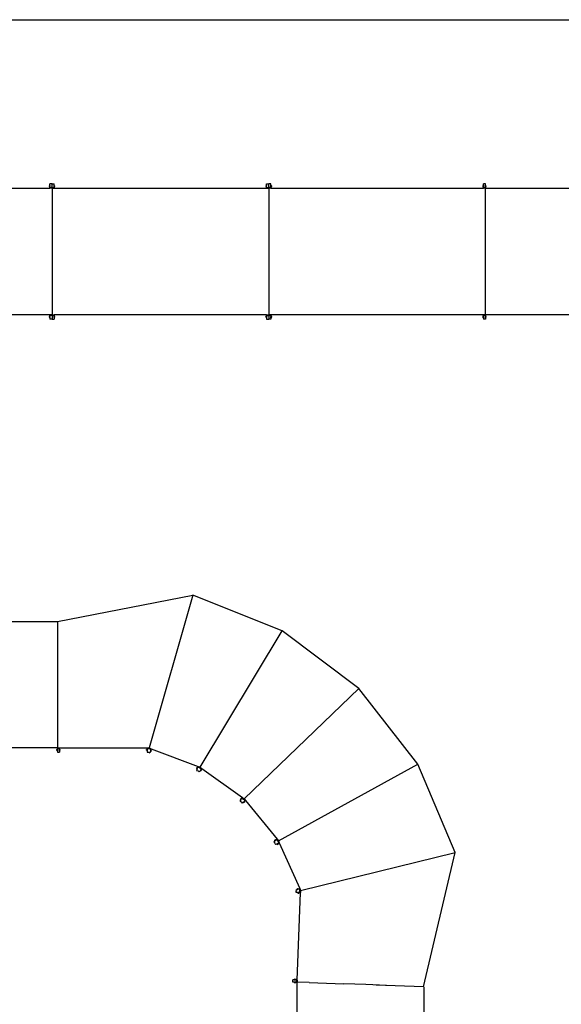
# Model space of a CAD drawing. Extents: x -2007 to 2007, y -1333 to 1333.
# Drawn here: x 1008 to 1507, y 424 to 1333 of the extents above; entities that cross this region are included whole.
import ezdxf

# ---------------------------------------------------------------- set-up
doc = ezdxf.new("R2010")
doc.units = 0
doc.layers.get('0').update_dxf_attribs({"linetype": 'CONTINUOUS'})

msp = doc.modelspace()

# ---------------------------------------------------------------- linework, layer by layer
for p, q in [((-2007.11, 1332.96), (2007.11, 1332.96)), ((839.42, 1177.28), (1035.42, 1177.28)), ((1035.02, 1179.46), (1034.82, 1179.46)), ((1034.82, 1179.46), (1034.82, 1178.86)), ((1035.02, 1178.86), (1034.82, 1178.86)), ((1035.42, 1179.96), (1035.02, 1179.96)), ((1035.02, 1179.96), (1035.02, 1179.56)), ((1035.42, 1179.56), (1035.02, 1179.56)), ((1035.02, 1179.56), (1035.02, 1179.46)), ((1035.02, 1179.46), (1035.02, 1178.86)), ((1035.02, 1178.86), (1035.02, 1178.76)), ((1035.02, 1178.76), (1035.02, 1178.36)), ((1035.42, 1178.76), (1035.02, 1178.76)), ((1035.42, 1178.36), (1035.02, 1178.36)), ((1037.42, 1181.28), (1035.42, 1181.28)), ((1035.42, 1179.96), (1035.42, 1181.28)), ((1035.42, 1179.96), (1035.42, 1179.56)), ((1035.42, 1178.76), (1035.42, 1179.56)), ((1035.42, 1178.76), (1035.42, 1178.36)), ((1035.42, 1178.36), (1035.42, 1177.92)), ((1037.42, 1177.92), (1035.42, 1177.92)), ((1035.42, 1177.28), (1035.42, 1177.92)), ((1037.42, 1177.28), (1035.42, 1177.28)), ((1037.42, 1181.3), (1037.42, 1181.28)), ((1037.42, 1181.3), (1039.42, 1181.3)), ((1037.42, 1177.93), (1037.42, 1181.28)), ((1037.42, 1177.93), (1039.42, 1177.93)), ((1037.42, 1177.92), (1037.42, 1177.93)), ((1037.42, 1177.3), (1037.42, 1177.92)), ((1037.42, 1177.3), (1039.42, 1177.3)), ((1037.42, 1177.28), (1037.42, 1177.3)), ((1037.42, 1177.28), (1037.42, 1060.49)), ((1037.42, 1177.28), (1237.42, 1177.28)), ((1039.42, 1179.97), (1039.42, 1181.3)), ((1039.42, 1179.97), (1039.82, 1179.97)), ((1039.42, 1179.97), (1039.42, 1179.57)), ((1039.42, 1179.57), (1039.82, 1179.57)), ((1039.42, 1178.77), (1039.42, 1179.57)), ((1039.42, 1178.77), (1039.82, 1178.77)), ((1039.42, 1178.77), (1039.42, 1178.37)), ((1039.42, 1178.37), (1039.82, 1178.37)), ((1039.42, 1178.37), (1039.42, 1177.93)), ((1039.42, 1177.3), (1039.42, 1177.93)), ((1039.82, 1179.57), (1039.82, 1179.97)), ((1039.82, 1179.47), (1039.82, 1179.57)), ((1039.82, 1179.47), (1040.02, 1179.47)), ((1039.82, 1178.87), (1039.82, 1179.47)), ((1039.82, 1178.87), (1040.02, 1178.87)), ((1039.82, 1178.77), (1039.82, 1178.87)), ((1039.82, 1178.37), (1039.82, 1178.77)), ((1040.02, 1178.87), (1040.02, 1179.47)), ((1235.02, 1179.47), (1234.82, 1179.47)), ((1234.82, 1179.47), (1234.82, 1178.87)), ((1235.02, 1178.87), (1234.82, 1178.87)), ((1235.02, 1179.97), (1235.02, 1179.57)), ((1235.42, 1179.97), (1235.02, 1179.97)), ((1235.42, 1179.57), (1235.02, 1179.57)), ((1235.02, 1179.57), (1235.02, 1179.47)), ((1235.02, 1178.87), (1235.02, 1179.47)), ((1235.02, 1178.87), (1235.02, 1178.77)), ((1235.02, 1178.77), (1235.02, 1178.37)), ((1235.42, 1178.77), (1235.02, 1178.77)), ((1235.42, 1178.37), (1235.02, 1178.37)), ((1235.42, 1181.3), (1237.42, 1181.3)), ((1235.42, 1179.97), (1235.42, 1181.3)), ((1235.42, 1179.97), (1235.42, 1179.57)), ((1235.42, 1178.77), (1235.42, 1179.57)), ((1235.42, 1178.77), (1235.42, 1178.37)), ((1235.42, 1178.37), (1235.42, 1177.93)), ((1235.42, 1177.3), (1235.42, 1177.93)), ((1235.42, 1177.93), (1237.42, 1177.93)), ((1235.42, 1177.3), (1237.42, 1177.3)), ((1237.42, 1181.3), (1237.42, 1181.28)), ((1239.42, 1181.28), (1237.42, 1181.28)), ((1237.42, 1177.93), (1237.42, 1181.28)), ((1237.42, 1177.3), (1237.42, 1177.92)), ((1239.42, 1177.92), (1237.42, 1177.92)), ((1237.42, 1177.3), (1237.42, 1177.28)), ((1237.42, 1177.28), (1237.42, 1060.49)), ((1239.42, 1177.28), (1237.42, 1177.28)), ((1239.42, 1179.96), (1239.42, 1181.28)), ((1239.42, 1179.96), (1239.82, 1179.96)), ((1239.42, 1179.96), (1239.42, 1179.56)), ((1239.42, 1179.56), (1239.82, 1179.56)), ((1239.42, 1178.76), (1239.42, 1179.56)), ((1239.42, 1178.76), (1239.82, 1178.76)), ((1239.42, 1178.76), (1239.42, 1178.36)), ((1239.42, 1178.36), (1239.82, 1178.36)), ((1239.42, 1178.36), (1239.42, 1177.92)), ((1239.42, 1177.28), (1239.42, 1177.92)), ((1239.42, 1177.28), (1435.42, 1177.28)), ((1239.82, 1179.56), (1239.82, 1179.96)), ((1239.82, 1179.46), (1239.82, 1179.56)), ((1239.82, 1179.46), (1240.02, 1179.46)), ((1239.82, 1179.46), (1239.82, 1178.86)), ((1239.82, 1178.86), (1240.02, 1178.86)), ((1239.82, 1178.76), (1239.82, 1178.86)), ((1239.82, 1178.36), (1239.82, 1178.76)), ((1240.02, 1179.46), (1240.02, 1178.86)), ((1435.02, 1179.46), (1434.82, 1179.46)), ((1434.82, 1179.46), (1434.82, 1178.86)), ((1435.02, 1178.86), (1434.82, 1178.86)), ((1435.42, 1179.96), (1435.02, 1179.96)), ((1435.02, 1179.96), (1435.02, 1179.56)), ((1435.42, 1179.56), (1435.02, 1179.56)), ((1435.02, 1179.56), (1435.02, 1179.46)), ((1435.02, 1179.46), (1435.02, 1178.86)), ((1435.02, 1178.86), (1435.02, 1178.76)), ((1435.02, 1178.76), (1435.02, 1178.36)), ((1435.42, 1178.76), (1435.02, 1178.76)), ((1435.42, 1178.36), (1435.02, 1178.36)), ((1437.42, 1181.28), (1435.42, 1181.28)), ((1435.42, 1179.96), (1435.42, 1181.28)), ((1435.42, 1179.96), (1435.42, 1179.56)), ((1435.42, 1178.76), (1435.42, 1179.56)), ((1435.42, 1178.76), (1435.42, 1178.36)), ((1435.42, 1178.36), (1435.42, 1177.92)), ((1437.42, 1177.92), (1435.42, 1177.92)), ((1435.42, 1177.28), (1435.42, 1177.92)), ((1437.42, 1177.28), (1435.42, 1177.28)), ((1437.42, 1179.96), (1437.42, 1181.28)), ((1437.42, 1179.96), (1437.82, 1179.96)), ((1437.42, 1179.96), (1437.42, 1179.56)), ((1437.42, 1179.56), (1437.82, 1179.56)), ((1437.42, 1178.76), (1437.42, 1179.56)), ((1437.42, 1178.76), (1437.82, 1178.76)), ((1437.42, 1178.76), (1437.42, 1178.36)), ((1437.42, 1178.36), (1437.82, 1178.36)), ((1437.42, 1178.36), (1437.42, 1177.92)), ((1437.42, 1177.28), (1437.42, 1177.92)), ((1437.42, 1177.27), (1437.42, 1177.28)), ((1437.42, 1177.27), (1527.93, 1177.27)), ((1437.42, 1060.49), (1437.42, 1177.27)), ((1437.82, 1179.56), (1437.82, 1179.96)), ((1437.82, 1179.46), (1437.82, 1179.56)), ((1437.82, 1179.46), (1438.02, 1179.46)), ((1437.82, 1179.46), (1437.82, 1178.86)), ((1437.82, 1178.86), (1438.02, 1178.86)), ((1437.82, 1178.76), (1437.82, 1178.86)), ((1437.82, 1178.36), (1437.82, 1178.76)), ((1438.02, 1178.86), (1438.02, 1179.46)), ((1037.42, 1060.49), (837.42, 1060.49)), ((1035.02, 1058.91), (1034.82, 1058.91)), ((1034.82, 1058.91), (1034.82, 1058.31)), ((1035.02, 1058.31), (1034.82, 1058.31)), ((1035.02, 1059.41), (1035.02, 1059.01)), ((1035.42, 1059.41), (1035.02, 1059.41)), ((1035.02, 1059.01), (1035.02, 1058.91)), ((1035.42, 1059.01), (1035.02, 1059.01)), ((1035.02, 1058.91), (1035.02, 1058.31)), ((1035.02, 1058.31), (1035.02, 1058.21)), ((1035.02, 1058.21), (1035.02, 1057.81)), ((1035.42, 1058.21), (1035.02, 1058.21)), ((1035.42, 1057.81), (1035.02, 1057.81)), ((1037.42, 1060.48), (1035.42, 1060.48)), ((1035.42, 1060.48), (1035.42, 1059.84)), ((1037.42, 1059.84), (1035.42, 1059.84)), ((1035.42, 1059.41), (1035.42, 1059.84)), ((1035.42, 1059.01), (1035.42, 1059.41)), ((1035.42, 1059.01), (1035.42, 1058.21)), ((1035.42, 1057.81), (1035.42, 1058.21)), ((1035.42, 1057.81), (1035.42, 1056.48)), ((1037.42, 1056.48), (1035.42, 1056.48)), ((1037.42, 1060.49), (1039.42, 1060.49)), ((1037.42, 1060.49), (1037.42, 1060.48)), ((1037.42, 1060.48), (1037.42, 1059.86)), ((1037.42, 1059.86), (1039.42, 1059.86)), ((1037.42, 1059.84), (1037.42, 1059.86)), ((1037.42, 1059.84), (1037.42, 1056.49)), ((1037.42, 1056.49), (1039.42, 1056.49)), ((1037.42, 1056.48), (1037.42, 1056.49)), ((1039.42, 1060.49), (1039.42, 1059.86)), ((1235.42, 1060.49), (1039.42, 1060.49)), ((1039.42, 1059.42), (1039.42, 1059.86)), ((1039.42, 1059.42), (1039.82, 1059.42)), ((1039.42, 1059.02), (1039.42, 1059.42)), ((1039.42, 1059.02), (1039.82, 1059.02)), ((1039.42, 1059.02), (1039.42, 1058.22)), ((1039.42, 1058.22), (1039.82, 1058.22)), ((1039.42, 1057.82), (1039.42, 1058.22)), ((1039.42, 1057.82), (1039.82, 1057.82)), ((1039.42, 1057.82), (1039.42, 1056.49)), ((1039.82, 1059.02), (1039.82, 1059.42)), ((1039.82, 1058.92), (1039.82, 1059.02)), ((1039.82, 1058.92), (1040.02, 1058.92)), ((1039.82, 1058.32), (1039.82, 1058.92)), ((1039.82, 1058.32), (1040.02, 1058.32)), ((1039.82, 1058.22), (1039.82, 1058.32)), ((1039.82, 1057.82), (1039.82, 1058.22)), ((1040.02, 1058.32), (1040.02, 1058.92)), ((1235.02, 1058.92), (1234.82, 1058.92)), ((1234.82, 1058.32), (1234.82, 1058.92)), ((1235.02, 1058.32), (1234.82, 1058.32)), ((1235.02, 1059.42), (1235.02, 1059.02)), ((1235.42, 1059.42), (1235.02, 1059.42)), ((1235.02, 1059.02), (1235.02, 1058.92)), ((1235.42, 1059.02), (1235.02, 1059.02)), ((1235.02, 1058.32), (1235.02, 1058.92)), ((1235.02, 1058.32), (1235.02, 1058.22)), ((1235.02, 1058.22), (1235.02, 1057.82)), ((1235.42, 1058.22), (1235.02, 1058.22)), ((1235.42, 1057.82), (1235.02, 1057.82)), ((1235.42, 1060.49), (1235.42, 1059.86)), ((1235.42, 1060.49), (1237.42, 1060.49)), ((1235.42, 1059.86), (1237.42, 1059.86)), ((1235.42, 1059.42), (1235.42, 1059.86)), ((1235.42, 1059.02), (1235.42, 1059.42)), ((1235.42, 1059.02), (1235.42, 1058.22)), ((1235.42, 1057.82), (1235.42, 1058.22)), ((1235.42, 1057.82), (1235.42, 1056.49)), ((1235.42, 1056.49), (1237.42, 1056.49)), ((1237.42, 1060.48), (1237.42, 1060.49)), ((1437.42, 1060.49), (1237.42, 1060.49)), ((1239.42, 1060.48), (1237.42, 1060.48)), ((1237.42, 1060.48), (1237.42, 1059.86)), ((1239.42, 1059.84), (1237.42, 1059.84)), ((1237.42, 1059.84), (1237.42, 1056.49)), ((1237.42, 1056.48), (1237.42, 1056.49)), ((1239.42, 1056.48), (1237.42, 1056.48)), ((1239.42, 1060.48), (1239.42, 1059.84)), ((1239.42, 1059.41), (1239.42, 1059.84)), ((1239.42, 1059.41), (1239.82, 1059.41)), ((1239.42, 1059.01), (1239.42, 1059.41)), ((1239.42, 1059.01), (1239.82, 1059.01)), ((1239.42, 1059.01), (1239.42, 1058.21)), ((1239.42, 1058.21), (1239.82, 1058.21)), ((1239.42, 1057.81), (1239.42, 1058.21)), ((1239.42, 1057.81), (1239.82, 1057.81)), ((1239.42, 1057.81), (1239.42, 1056.48)), ((1239.82, 1059.01), (1239.82, 1059.41)), ((1239.82, 1058.91), (1239.82, 1059.01)), ((1239.82, 1058.91), (1240.02, 1058.91)), ((1239.82, 1058.91), (1239.82, 1058.31)), ((1239.82, 1058.31), (1240.02, 1058.31)), ((1239.82, 1058.21), (1239.82, 1058.31)), ((1239.82, 1057.81), (1239.82, 1058.21)), ((1240.02, 1058.31), (1240.02, 1058.91)), ((1435.02, 1058.91), (1434.82, 1058.91)), ((1434.82, 1058.91), (1434.82, 1058.31)), ((1435.02, 1058.31), (1434.82, 1058.31)), ((1435.02, 1059.41), (1435.02, 1059.01)), ((1435.42, 1059.41), (1435.02, 1059.41)), ((1435.02, 1059.01), (1435.02, 1058.91)), ((1435.42, 1059.01), (1435.02, 1059.01)), ((1435.02, 1058.91), (1435.02, 1058.31)), ((1435.02, 1058.31), (1435.02, 1058.21)), ((1435.02, 1058.21), (1435.02, 1057.81)), ((1435.42, 1058.21), (1435.02, 1058.21)), ((1435.42, 1057.81), (1435.02, 1057.81)), ((1437.42, 1060.48), (1435.42, 1060.48)), ((1435.42, 1060.48), (1435.42, 1059.84)), ((1437.42, 1059.84), (1435.42, 1059.84)), ((1435.42, 1059.41), (1435.42, 1059.84)), ((1435.42, 1059.01), (1435.42, 1059.41)), ((1435.42, 1059.01), (1435.42, 1058.21)), ((1435.42, 1057.81), (1435.42, 1058.21)), ((1435.42, 1057.81), (1435.42, 1056.48)), ((1437.42, 1056.48), (1435.42, 1056.48)), ((1437.42, 1060.48), (1437.42, 1060.49)), ((1437.42, 1060.48), (1437.42, 1059.84)), ((1527.93, 1060.48), (1437.42, 1060.48)), ((1437.42, 1059.41), (1437.42, 1059.84)), ((1437.42, 1059.41), (1437.82, 1059.41)), ((1437.42, 1059.01), (1437.42, 1059.41)), ((1437.42, 1059.01), (1437.82, 1059.01)), ((1437.42, 1059.01), (1437.42, 1058.21)), ((1437.42, 1058.21), (1437.82, 1058.21)), ((1437.42, 1057.81), (1437.42, 1058.21)), ((1437.42, 1057.81), (1437.82, 1057.81)), ((1437.42, 1057.81), (1437.42, 1056.48)), ((1437.82, 1059.01), (1437.82, 1059.41)), ((1437.82, 1058.91), (1437.82, 1059.01)), ((1437.82, 1058.91), (1438.02, 1058.91)), ((1437.82, 1058.31), (1437.82, 1058.91)), ((1437.82, 1058.31), (1438.02, 1058.31)), ((1437.82, 1058.21), (1437.82, 1058.31)), ((1437.82, 1057.81), (1437.82, 1058.21)), ((1438.02, 1058.31), (1438.02, 1058.91)), ((1042.33, 777.27), (1167.39, 801.72)), ((1167.39, 801.72), (1127.15, 660.48)), ((1249.63, 768.69), (1167.39, 801.72)), ((951.81, 777.27), (1042.33, 777.27)), ((1042.33, 777.27), (1042.33, 660.48)), ((1174.02, 642.79), (1249.63, 768.69)), ((1320.43, 715.41), (1249.63, 768.69)), ((1320.43, 715.41), (1214.67, 613.52)), ((1374.93, 645.53), (1320.43, 715.41)), ((1042.33, 660.48), (951.81, 660.48)), ((1041.93, 658.91), (1041.73, 658.91)), ((1041.73, 658.91), (1041.73, 658.31)), ((1041.93, 658.31), (1041.73, 658.31)), ((1041.93, 659.41), (1041.93, 659.01)), ((1042.33, 659.41), (1041.93, 659.41)), ((1042.33, 659.01), (1041.93, 659.01)), ((1041.93, 659.01), (1041.93, 658.91)), ((1041.93, 658.31), (1041.93, 658.91)), ((1041.93, 658.31), (1041.93, 658.21)), ((1041.93, 658.21), (1041.93, 657.81)), ((1042.33, 658.21), (1041.93, 658.21)), ((1042.33, 657.81), (1041.93, 657.81)), ((1042.33, 660.48), (1042.33, 659.84)), ((1042.33, 660.48), (1044.33, 660.48)), ((1042.33, 659.84), (1044.33, 659.84)), ((1042.33, 659.41), (1042.33, 659.84)), ((1042.33, 659.01), (1042.33, 659.41)), ((1042.33, 659.01), (1042.33, 658.21)), ((1042.33, 657.81), (1042.33, 658.21)), ((1042.33, 657.81), (1042.33, 656.48)), ((1042.33, 656.48), (1044.33, 656.48)), ((1044.33, 660.48), (1044.33, 659.84)), ((1044.33, 660.48), (1125.15, 660.48)), ((1044.33, 659.41), (1044.33, 659.84)), ((1044.33, 659.41), (1044.73, 659.41)), ((1044.33, 659.01), (1044.33, 659.41)), ((1044.33, 659.01), (1044.73, 659.01)), ((1044.33, 659.01), (1044.33, 658.21)), ((1044.33, 658.21), (1044.73, 658.21)), ((1044.33, 657.81), (1044.33, 658.21)), ((1044.33, 657.81), (1044.73, 657.81)), ((1044.33, 657.81), (1044.33, 656.48)), ((1044.73, 659.01), (1044.73, 659.41)), ((1044.73, 658.91), (1044.73, 659.01)), ((1044.73, 658.91), (1044.93, 658.91)), ((1044.73, 658.91), (1044.73, 658.31)), ((1044.73, 658.31), (1044.93, 658.31)), ((1044.73, 658.21), (1044.73, 658.31)), ((1044.73, 657.81), (1044.73, 658.21)), ((1044.93, 658.31), (1044.93, 658.91)), ((1124.75, 658.91), (1124.55, 658.91)), ((1124.55, 658.31), (1124.55, 658.91)), ((1124.75, 658.31), (1124.55, 658.31)), ((1124.75, 659.41), (1124.75, 659.01)), ((1125.15, 659.41), (1124.75, 659.41)), ((1124.75, 659.01), (1124.75, 658.91)), ((1125.15, 659.01), (1124.75, 659.01)), ((1124.75, 658.31), (1124.75, 658.91)), ((1124.75, 658.31), (1124.75, 658.21)), ((1124.75, 658.21), (1124.75, 657.81)), ((1125.15, 658.21), (1124.75, 658.21)), ((1125.15, 657.81), (1124.75, 657.81)), ((1125.15, 660.48), (1125.15, 659.84)), ((1125.15, 660.48), (1127.15, 660.48)), ((1125.15, 659.41), (1125.15, 659.84)), ((1125.15, 659.84), (1127.04, 659.84)), ((1125.15, 659.01), (1125.15, 659.41)), ((1125.15, 659.01), (1125.15, 658.21)), ((1125.15, 657.81), (1125.15, 658.21)), ((1125.15, 657.81), (1125.15, 656.48)), ((1125.15, 656.48), (1126.42, 656.48)), ((1126.42, 656.48), (1127.61, 656.03)), ((1127.15, 660.48), (1126.93, 659.88)), ((1126.93, 659.88), (1127.04, 659.84)), ((1127.04, 659.84), (1127.15, 659.84)), ((1127.04, 659.84), (1128.8, 659.18)), ((1127.15, 660.48), (1127.15, 659.84)), ((1127.15, 660.48), (1129.02, 659.77)), ((1128.08, 657.27), (1127.61, 656.03)), ((1128.08, 657.27), (1128.22, 657.65)), ((1128.08, 657.27), (1128.45, 657.13)), ((1128.5, 658.4), (1128.22, 657.65)), ((1128.22, 657.65), (1128.6, 657.51)), ((1128.45, 657.13), (1128.6, 657.51)), ((1128.5, 658.4), (1128.65, 658.77)), ((1128.5, 658.4), (1128.88, 658.26)), ((1128.6, 657.51), (1128.63, 657.6)), ((1128.63, 657.6), (1128.84, 658.16)), ((1128.63, 657.6), (1128.82, 657.53)), ((1128.65, 658.77), (1128.8, 659.18)), ((1128.65, 658.77), (1129.02, 658.63)), ((1129.02, 659.77), (1128.8, 659.18)), ((1128.82, 657.53), (1129.03, 658.09)), ((1128.84, 658.16), (1128.88, 658.26)), ((1128.84, 658.16), (1129.03, 658.09)), ((1128.88, 658.26), (1129.02, 658.63)), ((1129.02, 659.77), (1172.15, 643.5)), ((1246.3, 574.67), (1374.93, 645.53)), ((1409.37, 563.88), (1374.93, 645.53)), ((1171.2, 641), (1170.74, 639.76)), ((1170.74, 639.76), (1172.11, 639.24)), ((1170.82, 641.68), (1171.03, 642.24)), ((1171.01, 641.61), (1170.82, 641.68)), ((1170.97, 641.51), (1170.83, 641.14)), ((1171.2, 641), (1170.83, 641.14)), ((1171.01, 641.61), (1170.97, 641.51)), ((1171.35, 641.37), (1170.97, 641.51)), ((1171.01, 641.61), (1171.22, 642.17)), ((1171.22, 642.17), (1171.03, 642.24)), ((1171.2, 641), (1171.35, 641.37)), ((1171.25, 642.26), (1171.22, 642.17)), ((1171.39, 642.64), (1171.25, 642.26)), ((1171.63, 642.12), (1171.25, 642.26)), ((1171.63, 642.12), (1171.35, 641.37)), ((1171.77, 642.49), (1171.39, 642.64)), ((1171.63, 642.12), (1171.77, 642.49)), ((1171.77, 642.49), (1171.92, 642.9)), ((1172.15, 643.5), (1171.92, 642.9)), ((1171.92, 642.9), (1173.63, 642.26)), ((1172.11, 639.24), (1173.3, 638.38)), ((1172.15, 643.5), (1174.02, 642.79)), ((1174.08, 639.45), (1173.3, 638.38)), ((1173.39, 641.92), (1173.63, 642.26)), ((1173.63, 642.26), (1173.71, 642.23)), ((1173.64, 641.78), (1173.79, 642.17)), ((1174.02, 642.79), (1173.65, 642.27)), ((1173.65, 642.27), (1173.71, 642.23)), ((1173.71, 642.23), (1173.79, 642.17)), ((1173.71, 642.23), (1173.79, 642.2)), ((1174.02, 642.79), (1173.79, 642.2)), ((1173.79, 642.17), (1175.27, 641.11)), ((1174.02, 642.79), (1175.64, 641.62)), ((1174.08, 639.45), (1174.31, 639.78)), ((1174.08, 639.45), (1174.4, 639.22)), ((1174.78, 640.43), (1174.31, 639.78)), ((1174.31, 639.78), (1174.64, 639.55)), ((1174.4, 639.22), (1174.64, 639.55)), ((1174.64, 639.55), (1174.7, 639.63)), ((1174.7, 639.63), (1175.05, 640.11)), ((1174.7, 639.63), (1174.86, 639.51)), ((1174.78, 640.43), (1175.02, 640.75)), ((1174.78, 640.43), (1175.11, 640.19)), ((1174.86, 639.51), (1175.21, 640)), ((1175.02, 640.75), (1175.27, 641.11)), ((1175.02, 640.75), (1175.34, 640.52)), ((1175.05, 640.11), (1175.11, 640.19)), ((1175.05, 640.11), (1175.21, 640)), ((1175.11, 640.19), (1175.34, 640.52)), ((1175.64, 641.62), (1175.27, 641.11)), ((1175.64, 641.62), (1213.04, 614.69)), ((1211.48, 612.52), (1210.71, 611.44)), ((1210.71, 611.44), (1211.9, 610.58)), ((1211.39, 613.08), (1211.16, 612.75)), ((1211.48, 612.52), (1211.16, 612.75)), ((1211.29, 613.27), (1211.64, 613.76)), ((1211.45, 613.16), (1211.29, 613.27)), ((1211.45, 613.16), (1211.39, 613.08)), ((1211.72, 612.84), (1211.39, 613.08)), ((1211.45, 613.16), (1211.8, 613.64)), ((1211.48, 612.52), (1211.72, 612.84)), ((1211.8, 613.64), (1211.64, 613.76)), ((1212.18, 613.49), (1211.72, 612.84)), ((1211.86, 613.72), (1211.8, 613.64)), ((1212.09, 614.05), (1211.86, 613.72)), ((1212.18, 613.49), (1211.86, 613.72)), ((1211.9, 610.58), (1212.83, 609.44)), ((1212.42, 613.82), (1212.09, 614.05)), ((1212.18, 613.49), (1212.42, 613.82)), ((1212.42, 613.82), (1212.67, 614.17)), ((1213.04, 614.69), (1212.67, 614.17)), ((1212.67, 614.17), (1214.16, 613.1)), ((1213.86, 610.28), (1212.83, 609.44)), ((1213.04, 614.69), (1214.67, 613.52)), ((1213.83, 612.84), (1214.16, 613.1)), ((1213.86, 610.28), (1214.17, 610.53)), ((1213.86, 610.28), (1214.11, 609.97)), ((1214.04, 612.64), (1214.28, 612.98)), ((1214.11, 609.97), (1214.42, 610.22)), ((1214.16, 613.1), (1214.23, 613.05)), ((1214.67, 613.52), (1214.17, 613.11)), ((1214.17, 613.11), (1214.23, 613.05)), ((1214.79, 611.04), (1214.17, 610.53)), ((1214.17, 610.53), (1214.42, 610.22)), ((1214.23, 613.05), (1214.29, 613)), ((1214.23, 613.05), (1214.28, 612.98)), ((1214.28, 612.98), (1215.44, 611.56)), ((1214.67, 613.52), (1214.29, 613)), ((1214.42, 610.22), (1214.5, 610.28)), ((1214.5, 610.28), (1214.96, 610.66)), ((1214.5, 610.28), (1214.62, 610.13)), ((1214.62, 610.13), (1215.09, 610.51)), ((1214.67, 613.52), (1215.93, 611.97)), ((1214.79, 611.04), (1215.1, 611.29)), ((1214.79, 611.04), (1215.04, 610.73)), ((1214.96, 610.66), (1215.04, 610.73)), ((1214.96, 610.66), (1215.09, 610.51)), ((1215.04, 610.73), (1215.35, 610.98)), ((1215.1, 611.29), (1215.44, 611.56)), ((1215.1, 611.29), (1215.35, 610.98)), ((1215.93, 611.97), (1215.44, 611.56)), ((1215.93, 611.97), (1245.03, 576.22)), ((1242.96, 574.54), (1241.93, 573.7)), ((1241.93, 573.7), (1242.86, 572.56)), ((1243.02, 575.1), (1242.71, 574.85)), ((1242.96, 574.54), (1242.71, 574.85)), ((1242.96, 574.54), (1243.27, 574.79)), ((1242.97, 575.32), (1243.44, 575.7)), ((1243.1, 575.16), (1242.97, 575.32)), ((1243.1, 575.16), (1243.02, 575.1)), ((1243.27, 574.79), (1243.02, 575.1)), ((1243.1, 575.16), (1243.56, 575.54)), ((1243.89, 575.29), (1243.27, 574.79)), ((1243.56, 575.54), (1243.44, 575.7)), ((1243.64, 575.6), (1243.56, 575.54)), ((1243.95, 575.86), (1243.64, 575.6)), ((1243.89, 575.29), (1243.64, 575.6)), ((1243.89, 575.29), (1244.2, 575.55)), ((1244.2, 575.55), (1243.95, 575.86)), ((1244.2, 575.55), (1244.54, 575.82)), ((1245.03, 576.22), (1244.54, 575.82)), ((1244.54, 575.82), (1245.69, 574.4)), ((1245.03, 576.22), (1246.3, 574.67)), ((1245.31, 574.23), (1245.69, 574.4)), ((1245.46, 573.99), (1245.78, 574.26)), ((1245.69, 574.4), (1245.75, 574.33)), ((1246.3, 574.67), (1245.71, 574.41)), ((1245.75, 574.33), (1245.71, 574.41)), ((1245.75, 574.33), (1245.8, 574.27)), ((1245.75, 574.33), (1245.78, 574.26)), ((1245.78, 574.26), (1246.53, 572.59)), ((1246.3, 574.67), (1245.8, 574.27)), ((1246.3, 574.67), (1247.11, 572.85)), ((1247.11, 572.85), (1246.53, 572.59)), ((1247.11, 572.85), (1265.91, 530.76)), ((1242.86, 572.56), (1243.46, 571.21)), ((1244.67, 571.76), (1243.46, 571.21)), ((1244.67, 571.76), (1245.04, 571.92)), ((1244.67, 571.76), (1244.84, 571.39)), ((1244.84, 571.39), (1245.2, 571.55)), ((1245.77, 572.25), (1245.04, 571.92)), ((1245.04, 571.92), (1245.2, 571.55)), ((1245.2, 571.55), (1245.29, 571.59)), ((1245.29, 571.59), (1245.84, 571.84)), ((1245.29, 571.59), (1245.37, 571.41)), ((1245.37, 571.41), (1245.92, 571.66)), ((1245.77, 572.25), (1246.13, 572.41)), ((1245.77, 572.25), (1245.93, 571.88)), ((1245.84, 571.84), (1245.93, 571.88)), ((1245.84, 571.84), (1245.92, 571.66)), ((1245.93, 571.88), (1246.3, 572.04)), ((1246.13, 572.41), (1246.53, 572.59)), ((1246.13, 572.41), (1246.3, 572.04)), ((1266.73, 528.93), (1409.37, 563.88)), ((1380.27, 439.81), (1409.37, 563.88)), ((1263.47, 529.67), (1262.26, 529.13)), ((1262.26, 529.13), (1262.7, 528.15)), ((1262.66, 527.09), (1262.7, 528.15)), ((1263.67, 530.2), (1263.31, 530.04)), ((1263.47, 529.67), (1263.31, 530.04)), ((1263.47, 529.67), (1263.84, 529.83)), ((1263.77, 530.24), (1263.67, 530.2)), ((1263.84, 529.83), (1263.67, 530.2)), ((1263.68, 530.42), (1264.23, 530.67)), ((1263.77, 530.24), (1263.68, 530.42)), ((1263.77, 530.24), (1264.31, 530.48)), ((1264.57, 530.16), (1263.84, 529.83)), ((1264.31, 530.48), (1264.23, 530.67)), ((1264.41, 530.53), (1264.31, 530.48)), ((1264.77, 530.69), (1264.41, 530.53)), ((1264.57, 530.16), (1264.41, 530.53)), ((1264.57, 530.16), (1264.93, 530.32)), ((1264.93, 530.32), (1264.77, 530.69)), ((1264.93, 530.32), (1265.33, 530.5)), ((1265.91, 530.76), (1265.33, 530.5)), ((1265.33, 530.5), (1266.09, 528.81)), ((1265.91, 530.76), (1266.73, 528.93)), ((1266.02, 526.96), (1266.09, 528.81)), ((1266.09, 528.81), (1266.09, 528.96)), ((1266.73, 528.93), (1266.09, 528.96)), ((1266.09, 528.81), (1266.15, 528.67)), ((1266.73, 528.93), (1266.15, 528.67)), ((1266.73, 528.93), (1266.65, 526.94)), ((1263.98, 527.04), (1262.66, 527.09)), ((1263.64, 446.17), (1266.65, 526.94)), ((1263.98, 527.04), (1263.97, 526.64)), ((1263.97, 526.64), (1264.37, 526.62)), ((1263.98, 527.04), (1264.38, 527.02)), ((1264.38, 527.02), (1264.37, 526.62)), ((1264.37, 526.62), (1264.47, 526.62)), ((1265.18, 526.99), (1264.38, 527.02)), ((1264.47, 526.62), (1264.46, 526.42)), ((1264.46, 526.42), (1265.06, 526.4)), ((1265.07, 526.6), (1264.47, 526.62)), ((1265.07, 526.6), (1265.06, 526.4)), ((1265.07, 526.6), (1265.17, 526.59)), ((1265.18, 526.99), (1265.17, 526.59)), ((1265.17, 526.59), (1265.57, 526.58)), ((1265.18, 526.99), (1265.58, 526.98)), ((1265.58, 526.98), (1265.57, 526.58)), ((1265.58, 526.98), (1266.02, 526.96)), ((1266.65, 526.94), (1266.02, 526.96)), ((1259.57, 444.32), (1259.64, 446.32)), ((1260.97, 446.27), (1259.64, 446.32)), ((1260.97, 446.27), (1260.98, 446.67)), ((1260.97, 446.27), (1261.37, 446.25)), ((1261.38, 446.65), (1260.98, 446.67)), ((1261.37, 446.25), (1261.38, 446.65)), ((1262.17, 446.22), (1261.37, 446.25)), ((1261.48, 446.65), (1261.38, 446.65)), ((1261.48, 446.65), (1261.49, 446.85)), ((1261.48, 446.65), (1262.08, 446.62)), ((1262.09, 446.82), (1261.49, 446.85)), ((1262.08, 446.62), (1262.09, 446.82)), ((1262.18, 446.62), (1262.08, 446.62)), ((1262.17, 446.22), (1262.18, 446.62)), ((1262.17, 446.22), (1262.57, 446.21)), ((1262.58, 446.61), (1262.18, 446.62)), ((1262.57, 446.21), (1262.58, 446.61)), ((1262.57, 446.21), (1263, 446.19)), ((1262.93, 444.19), (1263, 446.19)), ((1263.64, 446.17), (1263, 446.19)), ((1263.64, 446.17), (1263.56, 444.17)), ((1260.89, 444.27), (1259.57, 444.32)), ((1260.89, 444.27), (1260.88, 443.87)), ((1260.88, 443.87), (1261.28, 443.85)), ((1260.89, 444.27), (1261.29, 444.25)), ((1261.29, 444.25), (1261.28, 443.85)), ((1261.28, 443.85), (1261.38, 443.85)), ((1262.09, 444.22), (1261.29, 444.25)), ((1261.38, 443.85), (1261.37, 443.65)), ((1261.97, 443.63), (1261.37, 443.65)), ((1261.98, 443.83), (1261.38, 443.85)), ((1261.98, 443.83), (1261.97, 443.63)), ((1261.98, 443.83), (1262.08, 443.82)), ((1262.09, 444.22), (1262.08, 443.82)), ((1262.08, 443.82), (1262.48, 443.81)), ((1262.09, 444.22), (1262.49, 444.21)), ((1262.49, 444.21), (1262.48, 443.81)), ((1262.49, 444.21), (1262.93, 444.19)), ((1263.56, 444.17), (1262.93, 444.19)), ((1274.62, 443.81), (1263.56, 444.17)), ((1263.56, 353.66), (1263.56, 444.17)), ((1274.62, 443.81), (1306.77, 442.73)), ((1327.08, 441.99), (1306.77, 442.73)), ((1346.06, 441.26), (1327.08, 441.99)), ((1380.27, 439.81), (1336.65, 441.44)), ((1380.35, 439.81), (1380.27, 439.81)), ((1380.27, 439.81), (1380.27, 439.81)), ((1380.35, 439.81), (1380.39, 424.32)), ((1380.39, 424.32), (1380.39, 414.03))]:
    msp.add_line(p, q)

doc.saveas('drawing.dxf')
